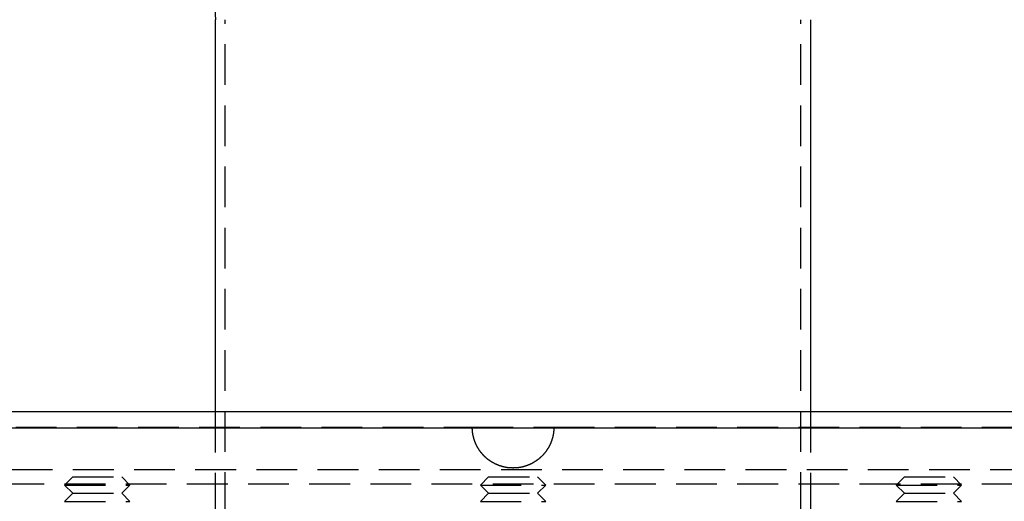
# Model space of a CAD drawing. Extents: x 365 to 1087, y -376 to 327.
# Drawn here: x 451 to 571, y 74 to 133 of the extents above; entities that cross this region are included whole.
import ezdxf

# ---------------------------------------------------------------- set-up
doc = ezdxf.new("R2010")
doc.units = 0
doc.header["$LTSCALE"] = 20
doc.linetypes.add('VERDECKT', pattern=[0.375, 0.25, -0.125])
doc.layers.get('0').update_dxf_attribs({"linetype": 'CONTINUOUS'})
doc.layers.add('STEMPEL', color=3, linetype='CONTINUOUS')

# ---------------------------------------------------------------- blocks, each defined once
blk = doc.blocks.new('A$CAEBA722B')
at = {"extrusion": (0, 1, -2e-16)}
for p, q in [((-36.5, 70.35), (-36.5, 118.41)), ((36.5, 70.35), (36.5, 118.41)), ((-146, 70.35), (146, 70.35)), ((-146, 68.35), (146, 68.35))]:
    blk.add_line(p, q, dxfattribs=at)
at = {"color": 1, "linetype": 'VERDECKT', "extrusion": (0, 1, -2e-16)}
for p, q in [((-35.3, 20.41), (-35.3, 118.41)), ((35.3, 20.41), (35.3, 118.41)), ((-36.5, 20.36), (-36.5, 70.35)), ((36.5, 20.36), (36.5, 70.35)), ((-91, 68.43), (-5, 68.43)), ((-5, 68.43), (5, 68.43)), ((5, 68.43), (91, 68.43)), ((-91.48, 63.27), (91.48, 63.27)), ((-54, 62.35), (-55, 61.35)), ((-54, 62.35), (-48, 62.35)), ((-48, 62.35), (-47, 61.35)), ((-3, 62.35), (-4, 61.35)), ((-3, 62.35), (3, 62.35)), ((3, 62.35), (4, 61.35)), ((48, 62.35), (47, 61.35)), ((48, 62.35), (54, 62.35)), ((54, 62.35), (55, 61.35)), ((-92.5, 61.51), (92.5, 61.51)), ((-55, 61.35), (-47, 61.35)), ((-54, 60.35), (-55, 61.35)), ((-48, 60.35), (-47, 61.35)), ((-4, 61.35), (4, 61.35)), ((-3, 60.35), (-4, 61.35)), ((3, 60.35), (4, 61.35)), ((47, 61.35), (55, 61.35)), ((48, 60.35), (47, 61.35)), ((54, 60.35), (55, 61.35)), ((-54, 60.35), (-55, 59.35)), ((-55, 59.35), (-47, 59.35)), ((-54, 60.35), (-48, 60.35)), ((-48, 60.35), (-47, 59.35)), ((-3, 60.35), (-4, 59.35)), ((-4, 59.35), (4, 59.35)), ((-3, 60.35), (3, 60.35)), ((3, 60.35), (4, 59.35)), ((48, 60.35), (47, 59.35)), ((47, 59.35), (55, 59.35)), ((48, 60.35), (54, 60.35)), ((54, 60.35), (55, 59.35))]:
    blk.add_line(p, q, dxfattribs=at)
at = {"color": 1}
for points in [[(-4.58, 66.43, 0), (-4.59, 66.44, 0), (-4.59, 66.45, 0), (-4.59, 66.46, 0), (-4.6, 66.46, 0), (-4.6, 66.47, 0), (-4.6, 66.48, 0), (-4.61, 66.49, 0), (-4.61, 66.5, 0), (-4.61, 66.5, 0), (-4.61, 66.51, 0), (-4.62, 66.52, 0), (-4.62, 66.53, 0), (-4.62, 66.53, 0), (-4.63, 66.54, 0), (-4.63, 66.55, 0), (-4.63, 66.56, 0), (-4.64, 66.56, 0), (-4.64, 66.57, 0), (-4.64, 66.58, 0), (-4.65, 66.59, 0), (-4.65, 66.59, 0), (-4.65, 66.6, 0), (-4.65, 66.61, 0), (-4.66, 66.62, 0), (-4.66, 66.62, 0), (-4.66, 66.63, 0), (-4.67, 66.64, 0), (-4.67, 66.65, 0), (-4.67, 66.66, 0), (-4.68, 66.66, 0), (-4.68, 66.67, 0), (-4.68, 66.68, 0), (-4.68, 66.69, 0), (-4.69, 66.69, 0), (-4.69, 66.7, 0), (-4.69, 66.71, 0), (-4.7, 66.72, 0), (-4.7, 66.72, 0), (-4.7, 66.73, 0), (-4.7, 66.74, 0), (-4.71, 66.75, 0), (-4.71, 66.76, 0), (-4.71, 66.76, 0), (-4.71, 66.77, 0), (-4.72, 66.78, 0), (-4.72, 66.79, 0), (-4.72, 66.79, 0), (-4.73, 66.8, 0), (-4.73, 66.81, 0), (-4.73, 66.82, 0), (-4.73, 66.83, 0), (-4.74, 66.83, 0), (-4.74, 66.84, 0), (-4.74, 66.85, 0), (-4.74, 66.86, 0), (-4.75, 66.86, 0), (-4.75, 66.87, 0), (-4.75, 66.88, 0), (-4.75, 66.89, 0), (-4.76, 66.9, 0), (-4.76, 66.9, 0), (-4.76, 66.91, 0), (-4.76, 66.92, 0), (-4.77, 66.93, 0), (-4.77, 66.93, 0), (-4.77, 66.94, 0), (-4.77, 66.95, 0), (-4.78, 66.96, 0), (-4.78, 66.97, 0), (-4.78, 66.97, 0), (-4.78, 66.98, 0), (-4.79, 66.99, 0), (-4.79, 67, 0), (-4.79, 67, 0), (-4.79, 67.01, 0), (-4.8, 67.02, 0), (-4.8, 67.03, 0), (-4.8, 67.04, 0), (-4.8, 67.04, 0), (-4.8, 67.05, 0), (-4.81, 67.06, 0), (-4.81, 67.07, 0), (-4.81, 67.08, 0), (-4.81, 67.08, 0), (-4.82, 67.09, 0), (-4.82, 67.1, 0), (-4.82, 67.11, 0), (-4.82, 67.11, 0), (-4.82, 67.12, 0), (-4.83, 67.13, 0), (-4.83, 67.14, 0), (-4.83, 67.15, 0), (-4.83, 67.15, 0), (-4.84, 67.16, 0), (-4.84, 67.17, 0), (-4.84, 67.18, 0), (-4.84, 67.19, 0), (-4.84, 67.19, 0), (-4.85, 67.2, 0), (-4.85, 67.21, 0), (-4.85, 67.22, 0), (-4.85, 67.23, 0), (-4.85, 67.23, 0), (-4.86, 67.24, 0), (-4.86, 67.25, 0), (-4.86, 67.26, 0), (-4.86, 67.27, 0), (-4.86, 67.27, 0), (-4.86, 67.28, 0), (-4.87, 67.29, 0), (-4.87, 67.3, 0), (-4.87, 67.3, 0), (-4.87, 67.31, 0), (-4.87, 67.32, 0), (-4.88, 67.33, 0), (-4.88, 67.34, 0), (-4.88, 67.34, 0), (-4.88, 67.35, 0), (-4.88, 67.36, 0), (-4.88, 67.37, 0), (-4.89, 67.38, 0), (-4.89, 67.38, 0), (-4.89, 67.39, 0), (-4.89, 67.4, 0), (-4.89, 67.41, 0), (-4.9, 67.42, 0), (-4.9, 67.42, 0), (-4.9, 67.43, 0), (-4.9, 67.44, 0), (-4.9, 67.45, 0), (-4.9, 67.46, 0), (-4.9, 67.46, 0), (-4.91, 67.47, 0), (-4.91, 67.48, 0), (-4.91, 67.49, 0), (-4.91, 67.5, 0), (-4.91, 67.5, 0), (-4.91, 67.51, 0), (-4.92, 67.52, 0), (-4.92, 67.53, 0), (-4.92, 67.54, 0), (-4.92, 67.54, 0), (-4.92, 67.55, 0), (-4.92, 67.56, 0), (-4.92, 67.57, 0), (-4.93, 67.57, 0), (-4.93, 67.58, 0), (-4.93, 67.59, 0), (-4.93, 67.6, 0), (-4.93, 67.61, 0), (-4.93, 67.61, 0), (-4.93, 67.62, 0), (-4.93, 67.63, 0), (-4.94, 67.64, 0), (-4.94, 67.65, 0), (-4.94, 67.65, 0), (-4.94, 67.66, 0), (-4.94, 67.67, 0), (-4.94, 67.68, 0), (-4.94, 67.69, 0), (-4.94, 67.69, 0), (-4.95, 67.7, 0), (-4.95, 67.71, 0), (-4.95, 67.72, 0), (-4.95, 67.73, 0), (-4.95, 67.73, 0), (-4.95, 67.74, 0), (-4.95, 67.75, 0), (-4.95, 67.76, 0), (-4.96, 67.77, 0), (-4.96, 67.77, 0), (-4.96, 67.78, 0), (-4.96, 67.79, 0), (-4.96, 67.8, 0), (-4.96, 67.81, 0), (-4.96, 67.81, 0), (-4.96, 67.82, 0), (-4.96, 67.83, 0), (-4.96, 67.84, 0), (-4.97, 67.85, 0), (-4.97, 67.85, 0), (-4.97, 67.86, 0), (-4.97, 67.87, 0), (-4.97, 67.88, 0), (-4.97, 67.89, 0), (-4.97, 67.89, 0), (-4.97, 67.9, 0), (-4.97, 67.91, 0), (-4.97, 67.92, 0), (-4.97, 67.92, 0), (-4.97, 67.93, 0), (-4.98, 67.94, 0), (-4.98, 67.95, 0), (-4.98, 67.96, 0), (-4.98, 67.96, 0), (-4.98, 67.97, 0), (-4.98, 67.98, 0), (-4.98, 67.99, 0), (-4.98, 68, 0), (-4.98, 68, 0), (-4.98, 68.01, 0), (-4.98, 68.02, 0), (-4.98, 68.03, 0), (-4.98, 68.04, 0), (-4.98, 68.04, 0), (-4.99, 68.05, 0), (-4.99, 68.06, 0), (-4.99, 68.07, 0), (-4.99, 68.08, 0), (-4.99, 68.08, 0), (-4.99, 68.09, 0), (-4.99, 68.1, 0), (-4.99, 68.11, 0), (-4.99, 68.11, 0), (-4.99, 68.12, 0), (-4.99, 68.13, 0), (-4.99, 68.14, 0), (-4.99, 68.15, 0), (-4.99, 68.15, 0), (-4.99, 68.16, 0), (-4.99, 68.17, 0), (-4.99, 68.18, 0), (-4.99, 68.19, 0), (-4.99, 68.19, 0), (-4.99, 68.2, 0), (-4.99, 68.21, 0), (-5, 68.22, 0), (-5, 68.22, 0), (-5, 68.23, 0), (-5, 68.24, 0), (-5, 68.25, 0), (-5, 68.26, 0), (-5, 68.26, 0), (-5, 68.27, 0), (-5, 68.28, 0), (-5, 68.29, 0), (-5, 68.29, 0), (-5, 68.3, 0), (-5, 68.31, 0), (-5, 68.32, 0), (-5, 68.33, 0), (-5, 68.33, 0), (-5, 68.34, 0), (-5, 68.35, 0), (-5, 68.36, 0), (-5, 68.36, 0), (-5, 68.37, 0), (-5, 68.38, 0), (-5, 68.39, 0), (-5, 68.4, 0), (-5, 68.4, 0), (-5, 68.41, 0), (-5, 68.42, 0), (-5, 68.43, 0), (-5, 68.43, 0)], [(5, 68.43, 0), (5, 68.43, 0), (5, 68.42, 0), (5, 68.41, 0), (5, 68.4, 0), (5, 68.4, 0), (5, 68.39, 0), (5, 68.38, 0), (5, 68.37, 0), (5, 68.36, 0), (5, 68.36, 0), (5, 68.35, 0), (5, 68.34, 0), (5, 68.33, 0), (5, 68.33, 0), (5, 68.32, 0), (5, 68.31, 0), (5, 68.3, 0), (5, 68.29, 0), (5, 68.29, 0), (5, 68.28, 0), (5, 68.27, 0), (5, 68.26, 0), (5, 68.26, 0), (5, 68.25, 0), (5, 68.24, 0), (5, 68.23, 0), (5, 68.22, 0), (5, 68.22, 0), (4.99, 68.21, 0), (4.99, 68.2, 0), (4.99, 68.19, 0), (4.99, 68.19, 0), (4.99, 68.18, 0), (4.99, 68.17, 0), (4.99, 68.16, 0), (4.99, 68.15, 0), (4.99, 68.15, 0), (4.99, 68.14, 0), (4.99, 68.13, 0), (4.99, 68.12, 0), (4.99, 68.11, 0), (4.99, 68.11, 0), (4.99, 68.1, 0), (4.99, 68.09, 0), (4.99, 68.08, 0), (4.99, 68.08, 0), (4.99, 68.07, 0), (4.99, 68.06, 0), (4.99, 68.05, 0), (4.98, 68.04, 0), (4.98, 68.04, 0), (4.98, 68.03, 0), (4.98, 68.02, 0), (4.98, 68.01, 0), (4.98, 68, 0), (4.98, 68, 0), (4.98, 67.99, 0), (4.98, 67.98, 0), (4.98, 67.97, 0), (4.98, 67.96, 0), (4.98, 67.96, 0), (4.98, 67.95, 0), (4.98, 67.94, 0), (4.97, 67.93, 0), (4.97, 67.92, 0), (4.97, 67.92, 0), (4.97, 67.91, 0), (4.97, 67.9, 0), (4.97, 67.89, 0), (4.97, 67.89, 0), (4.97, 67.88, 0), (4.97, 67.87, 0), (4.97, 67.86, 0), (4.97, 67.85, 0), (4.97, 67.85, 0), (4.96, 67.84, 0), (4.96, 67.83, 0), (4.96, 67.82, 0), (4.96, 67.81, 0), (4.96, 67.81, 0), (4.96, 67.8, 0), (4.96, 67.79, 0), (4.96, 67.78, 0), (4.96, 67.77, 0), (4.96, 67.77, 0), (4.95, 67.76, 0), (4.95, 67.75, 0), (4.95, 67.74, 0), (4.95, 67.73, 0), (4.95, 67.73, 0), (4.95, 67.72, 0), (4.95, 67.71, 0), (4.95, 67.7, 0), (4.94, 67.69, 0), (4.94, 67.69, 0), (4.94, 67.68, 0), (4.94, 67.67, 0), (4.94, 67.66, 0), (4.94, 67.65, 0), (4.94, 67.65, 0), (4.94, 67.64, 0), (4.93, 67.63, 0), (4.93, 67.62, 0), (4.93, 67.61, 0), (4.93, 67.61, 0), (4.93, 67.6, 0), (4.93, 67.59, 0), (4.93, 67.58, 0), (4.93, 67.57, 0), (4.92, 67.57, 0), (4.92, 67.56, 0), (4.92, 67.55, 0), (4.92, 67.54, 0), (4.92, 67.54, 0), (4.92, 67.53, 0), (4.92, 67.52, 0), (4.91, 67.51, 0), (4.91, 67.5, 0), (4.91, 67.5, 0), (4.91, 67.49, 0), (4.91, 67.48, 0), (4.91, 67.47, 0), (4.9, 67.46, 0), (4.9, 67.46, 0), (4.9, 67.45, 0), (4.9, 67.44, 0), (4.9, 67.43, 0), (4.9, 67.42, 0), (4.9, 67.42, 0), (4.89, 67.41, 0), (4.89, 67.4, 0), (4.89, 67.39, 0), (4.89, 67.38, 0), (4.89, 67.38, 0), (4.88, 67.37, 0), (4.88, 67.36, 0), (4.88, 67.35, 0), (4.88, 67.34, 0), (4.88, 67.34, 0), (4.88, 67.33, 0), (4.87, 67.32, 0), (4.87, 67.31, 0), (4.87, 67.3, 0), (4.87, 67.3, 0), (4.87, 67.29, 0), (4.86, 67.28, 0), (4.86, 67.27, 0), (4.86, 67.27, 0), (4.86, 67.26, 0), (4.86, 67.25, 0), (4.86, 67.24, 0), (4.85, 67.23, 0), (4.85, 67.23, 0), (4.85, 67.22, 0), (4.85, 67.21, 0), (4.85, 67.2, 0), (4.84, 67.19, 0), (4.84, 67.19, 0), (4.84, 67.18, 0), (4.84, 67.17, 0), (4.84, 67.16, 0), (4.83, 67.15, 0), (4.83, 67.15, 0), (4.83, 67.14, 0), (4.83, 67.13, 0), (4.82, 67.12, 0), (4.82, 67.11, 0), (4.82, 67.11, 0), (4.82, 67.1, 0), (4.82, 67.09, 0), (4.81, 67.08, 0), (4.81, 67.08, 0), (4.81, 67.07, 0), (4.81, 67.06, 0), (4.8, 67.05, 0), (4.8, 67.04, 0), (4.8, 67.04, 0), (4.8, 67.03, 0), (4.8, 67.02, 0), (4.79, 67.01, 0), (4.79, 67, 0), (4.79, 67, 0), (4.79, 66.99, 0), (4.78, 66.98, 0), (4.78, 66.97, 0), (4.78, 66.97, 0), (4.78, 66.96, 0), (4.77, 66.95, 0), (4.77, 66.94, 0), (4.77, 66.93, 0), (4.77, 66.93, 0), (4.76, 66.92, 0), (4.76, 66.91, 0), (4.76, 66.9, 0), (4.76, 66.9, 0), (4.75, 66.89, 0), (4.75, 66.88, 0), (4.75, 66.87, 0), (4.75, 66.86, 0), (4.74, 66.86, 0), (4.74, 66.85, 0), (4.74, 66.84, 0), (4.74, 66.83, 0), (4.73, 66.83, 0), (4.73, 66.82, 0), (4.73, 66.81, 0), (4.73, 66.8, 0), (4.72, 66.79, 0), (4.72, 66.79, 0), (4.72, 66.78, 0), (4.71, 66.77, 0), (4.71, 66.76, 0), (4.71, 66.76, 0), (4.71, 66.75, 0), (4.7, 66.74, 0), (4.7, 66.73, 0), (4.7, 66.72, 0), (4.7, 66.72, 0), (4.69, 66.71, 0), (4.69, 66.7, 0), (4.69, 66.69, 0), (4.68, 66.69, 0), (4.68, 66.68, 0), (4.68, 66.67, 0), (4.68, 66.66, 0), (4.67, 66.66, 0), (4.67, 66.65, 0), (4.67, 66.64, 0), (4.66, 66.63, 0), (4.66, 66.62, 0), (4.66, 66.62, 0), (4.65, 66.61, 0), (4.65, 66.6, 0), (4.65, 66.59, 0), (4.65, 66.59, 0), (4.64, 66.58, 0), (4.64, 66.57, 0), (4.64, 66.56, 0), (4.63, 66.56, 0), (4.63, 66.55, 0), (4.63, 66.54, 0), (4.62, 66.53, 0), (4.62, 66.53, 0), (4.62, 66.52, 0), (4.61, 66.51, 0), (4.61, 66.5, 0), (4.61, 66.5, 0), (4.61, 66.49, 0), (4.6, 66.48, 0), (4.6, 66.47, 0), (4.6, 66.46, 0), (4.59, 66.46, 0), (4.59, 66.45, 0), (4.59, 66.44, 0), (4.58, 66.43, 0)], [(4.58, 66.43, 0), (4.57, 66.41, 0), (4.56, 66.39, 0), (4.55, 66.37, 0), (4.54, 66.35, 0), (4.53, 66.33, 0), (4.52, 66.31, 0), (4.51, 66.28, 0), (4.5, 66.26, 0), (4.49, 66.24, 0), (4.48, 66.22, 0), (4.47, 66.2, 0), (4.46, 66.18, 0), (4.45, 66.16, 0), (4.44, 66.13, 0), (4.43, 66.11, 0), (4.42, 66.09, 0), (4.41, 66.07, 0), (4.4, 66.05, 0), (4.38, 66.03, 0), (4.37, 66.01, 0), (4.36, 65.99, 0), (4.35, 65.97, 0), (4.34, 65.95, 0), (4.33, 65.93, 0), (4.31, 65.91, 0), (4.3, 65.89, 0), (4.29, 65.87, 0), (4.28, 65.85, 0), (4.27, 65.83, 0), (4.25, 65.81, 0), (4.24, 65.79, 0), (4.23, 65.77, 0), (4.22, 65.75, 0), (4.2, 65.73, 0), (4.19, 65.71, 0), (4.18, 65.69, 0), (4.16, 65.67, 0), (4.15, 65.65, 0), (4.14, 65.63, 0), (4.12, 65.61, 0), (4.11, 65.59, 0), (4.1, 65.57, 0), (4.08, 65.55, 0), (4.07, 65.53, 0), (4.06, 65.51, 0), (4.04, 65.49, 0), (4.03, 65.47, 0), (4.01, 65.45, 0), (4, 65.43, 0), (3.99, 65.42, 0), (3.97, 65.4, 0), (3.96, 65.38, 0), (3.94, 65.36, 0), (3.93, 65.34, 0), (3.91, 65.32, 0), (3.9, 65.3, 0), (3.88, 65.29, 0), (3.87, 65.27, 0), (3.85, 65.25, 0), (3.84, 65.23, 0), (3.82, 65.21, 0), (3.81, 65.2, 0), (3.79, 65.18, 0), (3.78, 65.16, 0), (3.76, 65.14, 0), (3.75, 65.12, 0), (3.73, 65.11, 0), (3.72, 65.09, 0), (3.7, 65.07, 0), (3.68, 65.05, 0), (3.67, 65.04, 0), (3.65, 65.02, 0), (3.64, 65, 0), (3.62, 64.99, 0), (3.6, 64.97, 0), (3.59, 64.95, 0), (3.57, 64.93, 0), (3.55, 64.92, 0), (3.54, 64.9, 0), (3.52, 64.89, 0), (3.5, 64.87, 0), (3.49, 64.85, 0), (3.47, 64.84, 0), (3.45, 64.82, 0), (3.44, 64.8, 0), (3.42, 64.79, 0), (3.4, 64.77, 0), (3.39, 64.76, 0), (3.37, 64.74, 0), (3.35, 64.72, 0), (3.33, 64.71, 0), (3.32, 64.69, 0), (3.3, 64.68, 0), (3.28, 64.66, 0), (3.26, 64.65, 0), (3.25, 64.63, 0), (3.23, 64.62, 0), (3.21, 64.6, 0), (3.19, 64.59, 0), (3.17, 64.57, 0), (3.16, 64.56, 0), (3.14, 64.54, 0), (3.12, 64.53, 0), (3.1, 64.51, 0), (3.08, 64.5, 0), (3.06, 64.48, 0), (3.05, 64.47, 0), (3.03, 64.46, 0), (3.01, 64.44, 0), (2.99, 64.43, 0), (2.97, 64.41, 0), (2.95, 64.4, 0), (2.93, 64.39, 0), (2.91, 64.37, 0), (2.9, 64.36, 0), (2.88, 64.34, 0), (2.86, 64.33, 0), (2.84, 64.32, 0), (2.82, 64.31, 0), (2.8, 64.29, 0), (2.78, 64.28, 0), (2.76, 64.27, 0), (2.74, 64.25, 0), (2.72, 64.24, 0), (2.7, 64.23, 0), (2.68, 64.22, 0), (2.66, 64.2, 0), (2.64, 64.19, 0), (2.62, 64.18, 0), (2.6, 64.17, 0), (2.58, 64.15, 0), (2.56, 64.14, 0), (2.54, 64.13, 0), (2.52, 64.12, 0), (2.5, 64.11, 0), (2.48, 64.09, 0), (2.46, 64.08, 0), (2.44, 64.07, 0), (2.42, 64.06, 0), (2.4, 64.05, 0), (2.38, 64.04, 0), (2.36, 64.03, 0), (2.34, 64.02, 0), (2.32, 64, 0), (2.3, 63.99, 0), (2.28, 63.98, 0), (2.26, 63.97, 0), (2.23, 63.96, 0), (2.21, 63.95, 0), (2.19, 63.94, 0), (2.17, 63.93, 0), (2.15, 63.92, 0), (2.13, 63.91, 0), (2.11, 63.9, 0), (2.09, 63.89, 0), (2.07, 63.88, 0), (2.04, 63.87, 0), (2.02, 63.86, 0), (2, 63.85, 0), (1.98, 63.84, 0), (1.96, 63.83, 0), (1.94, 63.83, 0), (1.92, 63.82, 0), (1.89, 63.81, 0), (1.87, 63.8, 0), (1.85, 63.79, 0), (1.83, 63.78, 0), (1.81, 63.77, 0), (1.78, 63.76, 0), (1.76, 63.76, 0), (1.74, 63.75, 0), (1.72, 63.74, 0), (1.7, 63.73, 0), (1.67, 63.72, 0), (1.65, 63.72, 0), (1.63, 63.71, 0), (1.61, 63.7, 0), (1.58, 63.69, 0), (1.56, 63.69, 0), (1.54, 63.68, 0), (1.52, 63.67, 0), (1.5, 63.66, 0), (1.47, 63.66, 0), (1.45, 63.65, 0), (1.43, 63.64, 0), (1.4, 63.64, 0), (1.38, 63.63, 0), (1.36, 63.62, 0), (1.34, 63.62, 0), (1.31, 63.61, 0), (1.29, 63.6, 0), (1.27, 63.6, 0), (1.25, 63.59, 0), (1.22, 63.59, 0), (1.2, 63.58, 0), (1.18, 63.58, 0), (1.15, 63.57, 0), (1.13, 63.56, 0), (1.11, 63.56, 0), (1.08, 63.55, 0), (1.06, 63.55, 0), (1.04, 63.54, 0), (1.02, 63.54, 0), (0.99, 63.53, 0), (0.97, 63.53, 0), (0.95, 63.53, 0), (0.92, 63.52, 0), (0.9, 63.52, 0), (0.88, 63.51, 0), (0.85, 63.51, 0), (0.83, 63.5, 0), (0.81, 63.5, 0), (0.78, 63.5, 0), (0.76, 63.49, 0), (0.74, 63.49, 0), (0.71, 63.49, 0), (0.69, 63.48, 0), (0.67, 63.48, 0), (0.64, 63.48, 0), (0.62, 63.47, 0), (0.6, 63.47, 0), (0.57, 63.47, 0), (0.55, 63.47, 0), (0.53, 63.46, 0), (0.5, 63.46, 0), (0.48, 63.46, 0), (0.46, 63.46, 0), (0.43, 63.45, 0), (0.41, 63.45, 0), (0.39, 63.45, 0), (0.36, 63.45, 0), (0.34, 63.45, 0), (0.32, 63.44, 0), (0.29, 63.44, 0), (0.27, 63.44, 0), (0.25, 63.44, 0), (0.22, 63.44, 0), (0.2, 63.44, 0), (0.17, 63.44, 0), (0.15, 63.44, 0), (0.13, 63.44, 0), (0.1, 63.44, 0), (0.08, 63.44, 0), (0.06, 63.44, 0), (0.03, 63.43, 0), (0.01, 63.43, 0), (-0.01, 63.43, 0), (-0.04, 63.43, 0), (-0.06, 63.44, 0), (-0.09, 63.44, 0), (-0.11, 63.44, 0), (-0.13, 63.44, 0), (-0.16, 63.44, 0), (-0.18, 63.44, 0), (-0.2, 63.44, 0), (-0.23, 63.44, 0), (-0.25, 63.44, 0), (-0.28, 63.44, 0), (-0.3, 63.44, 0), (-0.32, 63.45, 0), (-0.35, 63.45, 0), (-0.37, 63.45, 0), (-0.4, 63.45, 0), (-0.42, 63.45, 0), (-0.44, 63.45, 0), (-0.47, 63.46, 0), (-0.49, 63.46, 0), (-0.51, 63.46, 0), (-0.54, 63.46, 0), (-0.56, 63.47, 0), (-0.58, 63.47, 0), (-0.61, 63.47, 0), (-0.63, 63.47, 0), (-0.65, 63.48, 0), (-0.68, 63.48, 0), (-0.7, 63.48, 0), (-0.72, 63.49, 0), (-0.75, 63.49, 0), (-0.77, 63.49, 0), (-0.79, 63.5, 0), (-0.82, 63.5, 0), (-0.84, 63.51, 0), (-0.86, 63.51, 0), (-0.88, 63.51, 0), (-0.91, 63.52, 0), (-0.93, 63.52, 0), (-0.95, 63.53, 0), (-0.97, 63.53, 0), (-1, 63.53, 0), (-1.02, 63.54, 0), (-1.04, 63.54, 0), (-1.06, 63.55, 0), (-1.09, 63.55, 0), (-1.11, 63.56, 0), (-1.13, 63.56, 0), (-1.15, 63.57, 0), (-1.17, 63.57, 0), (-1.2, 63.58, 0), (-1.22, 63.59, 0), (-1.24, 63.59, 0), (-1.26, 63.6, 0), (-1.28, 63.6, 0), (-1.31, 63.61, 0), (-1.33, 63.61, 0), (-1.35, 63.62, 0), (-1.37, 63.63, 0), (-1.39, 63.63, 0), (-1.41, 63.64, 0), (-1.44, 63.65, 0), (-1.46, 63.65, 0), (-1.48, 63.66, 0), (-1.5, 63.66, 0), (-1.52, 63.67, 0), (-1.54, 63.68, 0), (-1.56, 63.69, 0), (-1.58, 63.69, 0), (-1.6, 63.7, 0), (-1.63, 63.71, 0), (-1.65, 63.71, 0), (-1.67, 63.72, 0), (-1.69, 63.73, 0), (-1.71, 63.74, 0), (-1.73, 63.74, 0), (-1.75, 63.75, 0), (-1.77, 63.76, 0), (-1.79, 63.77, 0), (-1.81, 63.77, 0), (-1.83, 63.78, 0), (-1.85, 63.79, 0), (-1.87, 63.8, 0), (-1.89, 63.81, 0), (-1.91, 63.81, 0), (-1.93, 63.82, 0), (-1.95, 63.83, 0), (-1.97, 63.84, 0), (-1.99, 63.85, 0), (-2.01, 63.86, 0), (-2.03, 63.87, 0), (-2.05, 63.87, 0), (-2.07, 63.88, 0), (-2.09, 63.89, 0), (-2.11, 63.9, 0), (-2.13, 63.91, 0), (-2.15, 63.92, 0), (-2.17, 63.93, 0), (-2.19, 63.94, 0), (-2.21, 63.95, 0), (-2.23, 63.96, 0), (-2.24, 63.97, 0), (-2.26, 63.98, 0), (-2.28, 63.99, 0), (-2.3, 64, 0), (-2.32, 64.01, 0), (-2.34, 64.02, 0), (-2.36, 64.03, 0), (-2.38, 64.04, 0), (-2.4, 64.05, 0), (-2.41, 64.06, 0), (-2.43, 64.07, 0), (-2.45, 64.08, 0), (-2.47, 64.09, 0), (-2.49, 64.1, 0), (-2.51, 64.11, 0), (-2.53, 64.12, 0), (-2.54, 64.13, 0), (-2.56, 64.14, 0), (-2.58, 64.15, 0), (-2.6, 64.16, 0), (-2.62, 64.17, 0), (-2.63, 64.19, 0), (-2.65, 64.2, 0), (-2.67, 64.21, 0), (-2.69, 64.22, 0), (-2.71, 64.23, 0), (-2.72, 64.24, 0), (-2.74, 64.25, 0), (-2.76, 64.27, 0), (-2.78, 64.28, 0), (-2.8, 64.29, 0), (-2.81, 64.3, 0), (-2.83, 64.31, 0), (-2.85, 64.33, 0), (-2.87, 64.34, 0), (-2.88, 64.35, 0), (-2.9, 64.36, 0), (-2.92, 64.37, 0), (-2.94, 64.39, 0), (-2.95, 64.4, 0), (-2.97, 64.41, 0), (-2.99, 64.42, 0), (-3, 64.44, 0), (-3.02, 64.45, 0), (-3.04, 64.46, 0), (-3.05, 64.48, 0), (-3.07, 64.49, 0), (-3.09, 64.5, 0), (-3.11, 64.52, 0), (-3.12, 64.53, 0), (-3.14, 64.54, 0), (-3.16, 64.56, 0), (-3.17, 64.57, 0), (-3.19, 64.58, 0), (-3.2, 64.6, 0), (-3.22, 64.61, 0), (-3.24, 64.62, 0), (-3.25, 64.64, 0), (-3.27, 64.65, 0), (-3.29, 64.67, 0), (-3.3, 64.68, 0), (-3.32, 64.69, 0), (-3.33, 64.71, 0), (-3.35, 64.72, 0), (-3.37, 64.74, 0), (-3.38, 64.75, 0), (-3.4, 64.77, 0), (-3.41, 64.78, 0), (-3.43, 64.8, 0), (-3.44, 64.81, 0), (-3.46, 64.82, 0), (-3.47, 64.84, 0), (-3.49, 64.85, 0), (-3.51, 64.87, 0), (-3.52, 64.88, 0), (-3.54, 64.9, 0), (-3.55, 64.91, 0), (-3.57, 64.93, 0), (-3.58, 64.95, 0), (-3.6, 64.96, 0), (-3.61, 64.98, 0), (-3.63, 64.99, 0), (-3.64, 65.01, 0), (-3.65, 65.02, 0), (-3.67, 65.04, 0), (-3.68, 65.05, 0), (-3.7, 65.07, 0), (-3.71, 65.09, 0), (-3.73, 65.1, 0), (-3.74, 65.12, 0), (-3.76, 65.13, 0), (-3.77, 65.15, 0), (-3.78, 65.17, 0), (-3.8, 65.18, 0), (-3.81, 65.2, 0), (-3.83, 65.21, 0), (-3.84, 65.23, 0), (-3.85, 65.25, 0), (-3.87, 65.26, 0), (-3.88, 65.28, 0), (-3.89, 65.3, 0), (-3.91, 65.31, 0), (-3.92, 65.33, 0), (-3.93, 65.35, 0), (-3.95, 65.36, 0), (-3.96, 65.38, 0), (-3.97, 65.4, 0), (-3.99, 65.42, 0), (-4, 65.43, 0), (-4.01, 65.45, 0), (-4.02, 65.47, 0), (-4.04, 65.48, 0), (-4.05, 65.5, 0), (-4.06, 65.52, 0), (-4.07, 65.54, 0), (-4.09, 65.55, 0), (-4.1, 65.57, 0), (-4.11, 65.59, 0), (-4.12, 65.61, 0), (-4.14, 65.62, 0), (-4.15, 65.64, 0), (-4.16, 65.66, 0), (-4.17, 65.68, 0), (-4.18, 65.7, 0), (-4.2, 65.71, 0), (-4.21, 65.73, 0), (-4.22, 65.75, 0), (-4.23, 65.77, 0), (-4.24, 65.79, 0), (-4.25, 65.8, 0), (-4.26, 65.82, 0), (-4.27, 65.84, 0), (-4.29, 65.86, 0), (-4.3, 65.88, 0), (-4.31, 65.9, 0), (-4.32, 65.92, 0), (-4.33, 65.93, 0), (-4.34, 65.95, 0), (-4.35, 65.97, 0), (-4.36, 65.99, 0), (-4.37, 66.01, 0), (-4.38, 66.03, 0), (-4.39, 66.05, 0), (-4.4, 66.07, 0), (-4.41, 66.08, 0), (-4.42, 66.1, 0), (-4.43, 66.12, 0), (-4.44, 66.14, 0), (-4.45, 66.16, 0), (-4.46, 66.18, 0), (-4.47, 66.2, 0), (-4.48, 66.22, 0), (-4.49, 66.24, 0), (-4.5, 66.26, 0), (-4.51, 66.28, 0), (-4.52, 66.3, 0), (-4.53, 66.32, 0), (-4.54, 66.34, 0), (-4.55, 66.36, 0), (-4.56, 66.38, 0), (-4.57, 66.4, 0), (-4.57, 66.41, 0), (-4.58, 66.43, 0)]]:
    blk.add_polyline3d(points, dxfattribs=at)
at = {"extrusion": (0, -2e-16, -1)}
blk.add_arc((46.1, 118.41), 9.6, 148.3072, 180, dxfattribs=at)
at = {"color": 1, "linetype": 'VERDECKT', "extrusion": (0, -2e-16, -1)}
blk.add_arc((46.1, 118.41), 10.8, 148.3072, 180, dxfattribs=at)

msp = doc.modelspace()

# ---------------------------------------------------------------- block references
at = {"layer": 'STEMPEL'}
msp.add_blockref('A$CAEBA722B', (511.06, 14.84, -51.87), dxfattribs=at)

doc.saveas('drawing.dxf')
